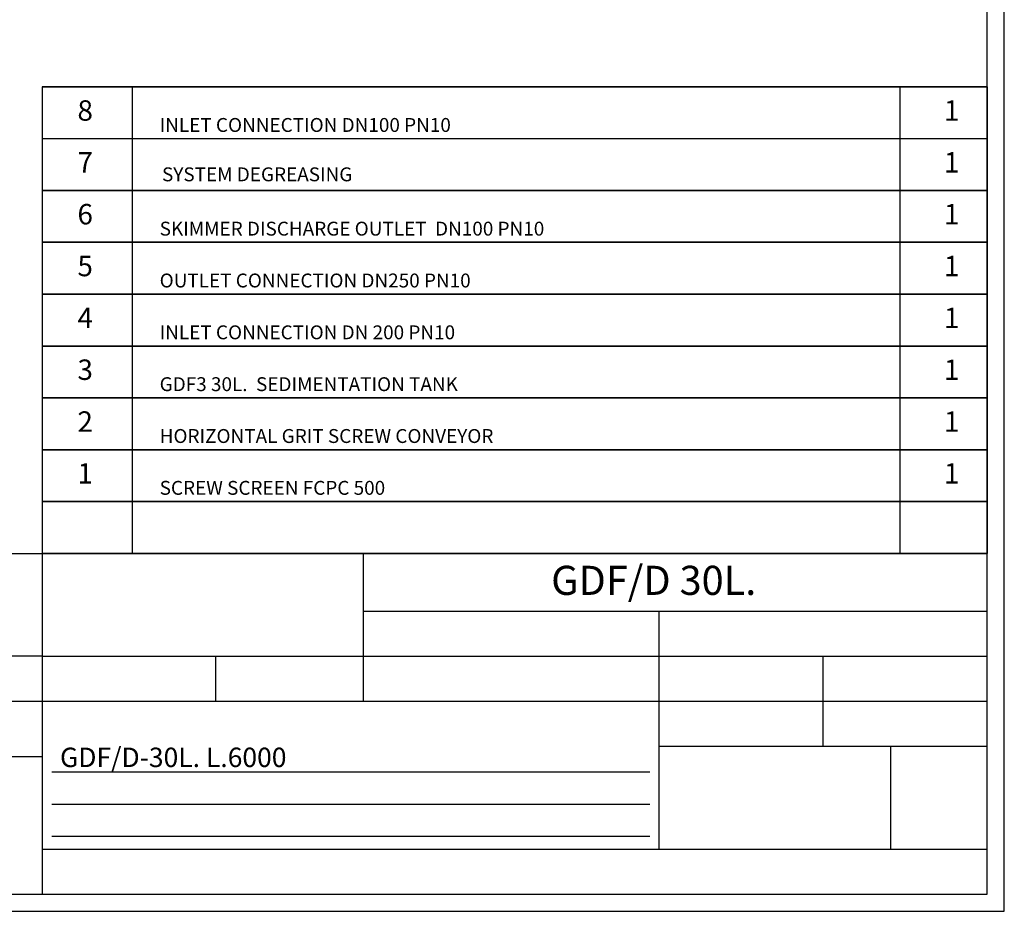
# Model space of a CAD drawing. Extents: x -76232 to -61388, y 38157 to 47645.
# Drawn here: x -66371 to -61388, y 38157 to 42668 of the extents above; entities that cross this region are included whole.
import ezdxf

# ---------------------------------------------------------------- set-up
doc = ezdxf.new("R2010")
doc.units = 0
doc.header["$LTSCALE"] = 50
doc.header["$MEASUREMENT"] = 0
doc.linetypes.add('ACAD_ISO07W100', pattern=[3, 0, -3])
doc.linetypes.add('CONTINUA', pattern=[0])
doc.layers.get('0').update_dxf_attribs({"linetype": 'CONTINUA'})
doc.layers.add('TABELLE', color=7, linetype='CONTINUOUS')
doc.styles.get("Standard").update_dxf_attribs({"font": 'ROMANS.SHX', "width": 0.8})

msp = doc.modelspace()

# ---------------------------------------------------------------- linework, layer by layer
at = {"color": 1}
for p, q in [((-66256.7, 42328.37), (-66256.7, 39968.13)), ((-61475.05, 42328.37), (-66256.7, 42328.37)), ((-66256.7, 42328.37), (-61475.05, 42328.37)), ((-61475.05, 42328.37), (-66256.7, 42328.37)), ((-65801.35, 42328.37), (-65801.35, 39968.13)), ((-61917.39, 42328.37), (-61917.39, 41675.07)), ((-61475.05, 42328.37), (-61475.05, 39968.13)), ((-66256.7, 42066.12), (-61475.05, 42066.12)), ((-61475.05, 41803.87), (-66256.7, 41803.87)), ((-66256.7, 41803.87), (-61475.05, 41803.87)), ((-61917.39, 41803.87), (-61917.39, 41541.63)), ((-61475.05, 41541.63), (-66256.7, 41541.63)), ((-66256.7, 41541.63), (-61475.05, 41541.63)), ((-61475.05, 41541.63), (-66256.7, 41541.63)), ((-61917.39, 41541.63), (-61917.39, 41279.38)), ((-61475.05, 41279.38), (-66256.7, 41279.38)), ((-66256.7, 41279.38), (-61475.05, 41279.38)), ((-61475.05, 41279.38), (-66256.7, 41279.38)), ((-61917.39, 41279.38), (-61917.39, 41017.13)), ((-61475.05, 41017.13), (-66256.7, 41017.13)), ((-66256.7, 41017.13), (-61475.05, 41017.13)), ((-61475.05, 41017.13), (-66256.7, 41017.13)), ((-61917.39, 41017.13), (-61917.39, 40754.88)), ((-61475.05, 40754.88), (-66256.7, 40754.88)), ((-61475.05, 40754.88), (-66256.7, 40754.88)), ((-66256.7, 40754.88), (-61475.05, 40754.88)), ((-61475.05, 40754.88), (-66256.7, 40754.88)), ((-61917.39, 40754.88), (-61917.39, 40492.63)), ((-61475.05, 40492.63), (-66256.7, 40492.63)), ((-66256.7, 40492.63), (-61475.05, 40492.63)), ((-61475.05, 40492.63), (-66256.7, 40492.63)), ((-61917.39, 40492.63), (-61917.39, 40230.38)), ((-61475.05, 40230.38), (-66256.7, 40230.38)), ((-61475.05, 40230.38), (-66256.7, 40230.38)), ((-66256.7, 40230.38), (-61475.05, 40230.38)), ((-61475.05, 40230.38), (-66256.7, 40230.38)), ((-61917.39, 40230.38), (-61917.39, 39968.13)), ((-61475.05, 39968.13), (-66256.7, 39968.13))]:
    msp.add_line(p, q, dxfattribs=at)
at = {"layer": 'TABELLE'}
for p, q in [((-61388.36, 38157.42), (-61388.36, 47644.63)), ((-61475.1, 38244.16), (-61475.1, 47557.89)), ((-67980.68, 39968.13), (-61475.1, 39968.13)), ((-67980.68, 39968.13), (-61475.1, 39968.13)), ((-67980.68, 39968.13), (-61475.1, 39968.13)), ((-67980.68, 39968.13), (-61475.1, 39968.13)), ((-66256.7, 39968.13), (-66256.7, 38244.16)), ((-66256.7, 39968.13), (-66256.7, 38244.16)), ((-66256.7, 39968.13), (-66256.7, 38244.16)), ((-66256.7, 39968.13), (-66256.7, 38244.16)), ((-64630.31, 39675.38), (-64630.31, 39968.13)), ((-64630.31, 39675.38), (-64630.31, 39968.13)), ((-64630.31, 39675.38), (-64630.31, 39968.13)), ((-64630.31, 39675.38), (-64630.31, 39968.13)), ((-61475.1, 38244.16), (-61475.1, 39968.13)), ((-61475.1, 38244.16), (-61475.1, 39968.13)), ((-61475.1, 38244.16), (-61475.1, 39968.13)), ((-61475.1, 38244.16), (-61475.1, 39968.13)), ((-64630.31, 39219.99), (-64630.31, 39675.38)), ((-64630.31, 39219.99), (-64630.31, 39675.38)), ((-64630.31, 39219.99), (-64630.31, 39675.38)), ((-64630.31, 39219.99), (-64630.31, 39675.38)), ((-64630.31, 39675.38), (-61475.1, 39675.38)), ((-64630.31, 39675.38), (-61475.1, 39675.38)), ((-64630.31, 39675.38), (-61475.1, 39675.38)), ((-64630.31, 39675.38), (-61475.1, 39675.38)), ((-63134.03, 38471.85), (-63134.03, 39675.38)), ((-63134.03, 38471.85), (-63134.03, 39675.38)), ((-63134.03, 38471.85), (-63134.03, 39675.38)), ((-63134.03, 38471.85), (-63134.03, 39675.38)), ((-66256.7, 39447.69), (-67980.68, 39447.69)), ((-66256.7, 39447.69), (-67980.68, 39447.69)), ((-66256.7, 39447.69), (-67980.68, 39447.69)), ((-66256.7, 39447.69), (-67980.68, 39447.69)), ((-66256.7, 39447.69), (-61475.1, 39447.69)), ((-66256.7, 39447.69), (-61475.1, 39447.69)), ((-66256.7, 39447.69), (-61475.1, 39447.69)), ((-66256.7, 39447.69), (-61475.1, 39447.69)), ((-65378.45, 39219.99), (-65378.45, 39447.69)), ((-65378.45, 39219.99), (-65378.45, 39447.69)), ((-65378.45, 39219.99), (-65378.45, 39447.69)), ((-65378.45, 39219.99), (-65378.45, 39447.69)), ((-62304.57, 38992.3), (-62304.57, 39447.69)), ((-62304.57, 38992.3), (-62304.57, 39447.69)), ((-62304.57, 38992.3), (-62304.57, 39447.69)), ((-62304.57, 38992.3), (-62304.57, 39447.69)), ((-67980.68, 39219.99), (-66094.06, 39219.99)), ((-67980.68, 39219.99), (-66094.06, 39219.99)), ((-67980.68, 39219.99), (-66094.06, 39219.99)), ((-67980.68, 39219.99), (-66094.06, 39219.99)), ((-66094.06, 39219.99), (-63134.03, 39219.99)), ((-66094.06, 39219.99), (-63134.03, 39219.99)), ((-66094.06, 39219.99), (-63134.03, 39219.99)), ((-66094.06, 39219.99), (-63134.03, 39219.99)), ((-63134.03, 39219.99), (-61475.1, 39219.99)), ((-63134.03, 39219.99), (-61475.1, 39219.99)), ((-63134.03, 39219.99), (-61475.1, 39219.99)), ((-63134.03, 39219.99), (-61475.1, 39219.99)), ((-63134.03, 38992.3), (-61475.1, 38992.3)), ((-63134.03, 38992.3), (-61475.1, 38992.3)), ((-63134.03, 38992.3), (-61475.1, 38992.3)), ((-63134.03, 38992.3), (-61475.1, 38992.3)), ((-61963.02, 38471.85), (-61963.02, 38992.3)), ((-61963.02, 38471.85), (-61963.02, 38992.3)), ((-61963.02, 38471.85), (-61963.02, 38992.3)), ((-67980.68, 38940), (-66256.7, 38940)), ((-67980.68, 38940), (-66256.7, 38940)), ((-67980.68, 38940), (-66256.7, 38940)), ((-67980.68, 38940), (-66256.7, 38940)), ((-66207.4, 38862.19), (-63182.82, 38862.19)), ((-66207.4, 38862.19), (-63182.82, 38862.19)), ((-66207.4, 38862.19), (-63182.82, 38862.19)), ((-66207.4, 38862.19), (-63182.82, 38862.19)), ((-66207.4, 38699.55), (-63182.82, 38699.55)), ((-66207.4, 38699.55), (-63182.82, 38699.55)), ((-66207.4, 38699.55), (-63182.82, 38699.55)), ((-66207.4, 38699.55), (-63182.82, 38699.55)), ((-66207.4, 38536.91), (-63182.82, 38536.91)), ((-66207.4, 38536.91), (-63182.82, 38536.91)), ((-66207.4, 38536.91), (-63182.82, 38536.91)), ((-66207.4, 38536.91), (-63182.82, 38536.91)), ((-66256.7, 38471.85), (-61475.1, 38471.85)), ((-66256.7, 38471.85), (-61475.1, 38471.85)), ((-66256.7, 38471.85), (-61475.1, 38471.85)), ((-66256.7, 38471.85), (-61475.1, 38471.85)), ((-76145.2, 38244.16), (-61475.1, 38244.16)), ((-67980.68, 38244.16), (-61475.1, 38244.16)), ((-67980.68, 38244.16), (-61475.1, 38244.16)), ((-67980.68, 38244.16), (-61475.1, 38244.16)), ((-67980.68, 38244.16), (-61475.1, 38244.16)), ((-76231.94, 38157.42), (-61388.36, 38157.42))]:
    msp.add_line(p, q, dxfattribs=at)
at = {"layer": 'TABELLE', "linetype": 'ACAD_ISO07W100'}
for p, q in [((-67980.68, 38940), (-66256.7, 38940)), ((-66256.7, 38940), (-66256.7, 38244.16))]:
    msp.add_line(p, q, dxfattribs=at)

# ---------------------------------------------------------------- texts
at = {"color": 3, "attachment_point": 1}
for s, insert, char_height, width in [('8', (-66078.34, 42260.09), 103.34, 111843.0284), ('1', (-61693.99, 42260.09), 103.34, 111843.0284), ('INLET CONNECTION DN100 PN10', (-65662.46, 42170.41), 70.2705, 234372.3565), ('7', (-66078.34, 41997.85), 103.34, 111843.0284), ('1', (-61693.99, 41997.85), 103.34, 111843.0284), ('SYSTEM DEGREASING', (-65650.53, 41920.66), 70.2705, 234372.3565), ('6', (-66078.34, 41735.6), 103.34, 111843.0284), ('1', (-61693.99, 41735.6), 103.34, 111843.0284), ('SKIMMER DISCHARGE OUTLET  DN100 PN10', (-65662.46, 41645.91), 70.2705, 234372.3565), ('5', (-66078.34, 41473.35), 103.34, 111843.0284), ('1', (-61693.99, 41473.35), 103.34, 111843.0284), ('OUTLET CONNECTION DN250 PN10', (-65662.46, 41383.66), 70.2705, 234372.3565), ('4', (-66078.34, 41211.1), 103.34, 111843.0284), ('1', (-61693.99, 41211.1), 103.34, 111843.0284), ('INLET CONNECTION DN 200 PN10', (-65662.46, 41121.41), 70.2705, 234372.3565), ('3', (-66078.34, 40948.85), 103.34, 111843.0284), ('1', (-61693.99, 40948.85), 103.34, 111843.0284), ('GDF3 30L.  SEDIMENTATION TANK', (-65662.46, 40859.16), 70.2705, 234372.3565), ('2', (-66078.34, 40686.6), 103.34, 111843.0284), ('1', (-61693.99, 40686.6), 103.34, 111843.0284), ('HORIZONTAL GRIT SCREW CONVEYOR', (-65662.46, 40596.92), 70.2705, 234372.3565), ('1', (-66078.34, 40424.35), 103.34, 111843.0284), ('1', (-61693.99, 40424.35), 103.34, 111843.0284), ('SCREW SCREEN FCPC 500', (-65662.46, 40334.67), 70.2705, 234372.3565)]:
    msp.add_mtext(s, dxfattribs=dict(at, insert=insert, char_height=char_height, width=width))
at = {"layer": 'TABELLE'}
for s, height, p in [('GDF/D 30L.', 147.33, (-63681.38, 39757.97)), ('GDF/D-30L. L.6000 ', 98.2202, (-66166.65, 38887.06))]:
    msp.add_text(s, height=height, dxfattribs=at).set_placement(p)

doc.saveas('drawing.dxf')
